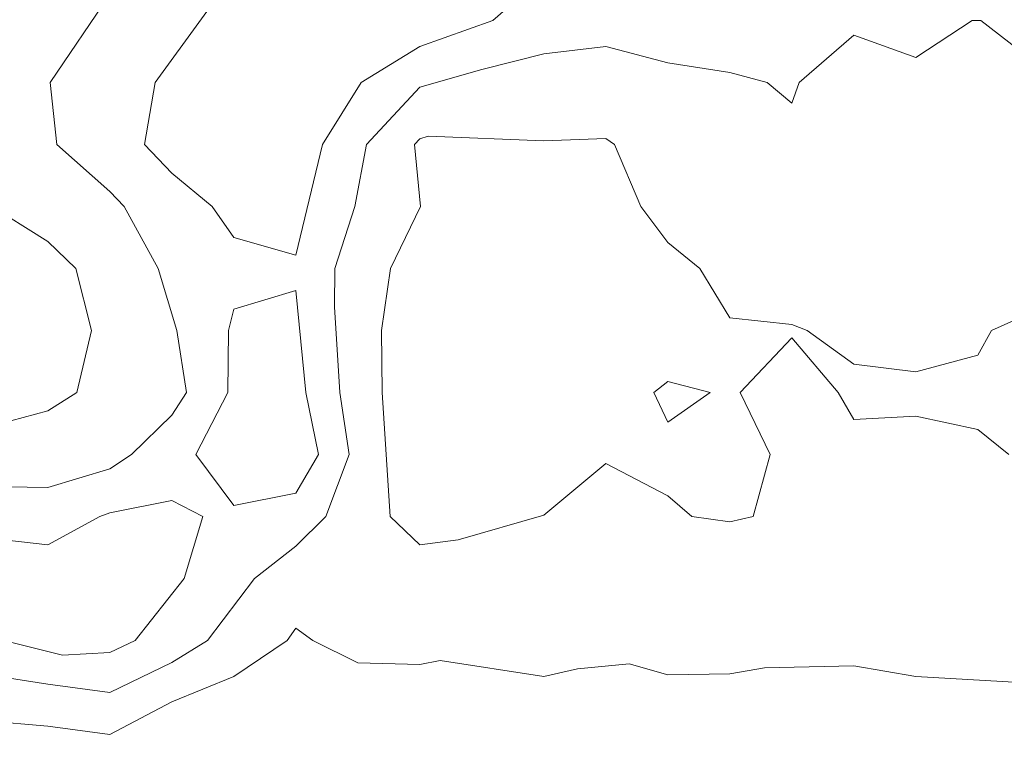
# Model space of a CAD drawing. Extents: x -2005820 to 9637724, y 1270468 to 1463165.
# Drawn here: x 2904991 to 2905071, y 1378672 to 1378731 of the extents above; entities that cross this region are included whole.
import ezdxf
from ezdxf import colors
from ezdxf.entities.mleader import LeaderData, LeaderLine
from ezdxf.math import Vec2, Vec3

# ---------------------------------------------------------------- set-up
doc = ezdxf.new("R2010")
doc.units = 0
doc.header["$LTSCALE"] = 0.2
doc.header["$MEASUREMENT"] = 0
for name, color, linetype, lineweight in [('C-ANNO-NOTE', 7, 'Continuous', 35), ('VI-AERI-REFR', 7, 'Continuous', 25), ('VI-TOPO-MINR', 47, 'Continuous', 18), ('VI-TOPO-REFR', 7, 'Continuous', 25)]:
    doc.layers.add(name, color=color, linetype=linetype, lineweight=lineweight)
doc.styles.add('12 Point Text', font='tahoma.ttf', dxfattribs={"height": 0.12})
picture_1 = doc.add_image_def('image1.jpg', size_in_pixel=(2734, 3879))
picture_2 = doc.add_image_def('image2.jpg', size_in_pixel=(4302, 4232))

msp = doc.modelspace()

# ---------------------------------------------------------------- linework, layer by layer
at = {"layer": 'VI-TOPO-MINR', "flags": 128}
for points, elevation in [([(2904996.118, 1378745.87), (2904997.849, 1378740.87), (2904998.415, 1378738.935), (2904999.753, 1378735.87), (2904998.415, 1378732.992), (2904993.59, 1378725.87), (2904994.14, 1378720.87), (2904998.415, 1378717.064), (2904999.557, 1378715.87), (2905002.315, 1378710.87), (2905003.811, 1378705.87), (2905004.586, 1378700.87), (2905003.415, 1378699.038), (2905000.162, 1378695.87), (2904998.415, 1378694.714), (2904993.415, 1378693.209), (2904988.415, 1378693.27)], 506), ([(2905009.337, 1378735.87), (2905002.058, 1378725.87), (2905001.204, 1378720.87), (2905003.415, 1378718.549), (2905006.676, 1378715.87), (2905008.415, 1378713.37), (2905013.415, 1378711.931), (2905015.568, 1378720.87), (2905018.677, 1378725.87), (2905023.415, 1378728.771), (2905029.309, 1378730.87), (2905033.415, 1378734.477)], 504), ([(2904983.415, 1378678.907), (2904993.415, 1378677.342), (2904998.415, 1378676.674), (2905003.415, 1378679.087), (2905006.302, 1378680.87), (2905010.091, 1378685.87), (2905013.415, 1378688.478), (2905015.828, 1378690.87), (2905017.724, 1378695.87), (2905016.959, 1378700.87), (2905016.525, 1378707.76), (2905016.567, 1378710.87), (2905018.17, 1378715.87), (2905019.113, 1378720.87), (2905023.415, 1378725.476), (2905028.415, 1378726.92), (2905033.415, 1378728.165), (2905038.415, 1378728.777), (2905043.415, 1378727.461), (2905048.415, 1378726.681), (2905051.415, 1378725.87), (2905053.415, 1378724.203), (2905054.021, 1378725.87), (2905058.415, 1378729.686), (2905063.415, 1378727.89), (2905067.974, 1378730.87), (2905068.665, 1378730.87), (2905073.415, 1378727.169)], 506), ([(2905070.915, 1378695.87), (2905068.415, 1378697.87), (2905063.415, 1378698.947), (2905058.415, 1378698.696), (2905057.165, 1378700.87), (2905053.415, 1378705.282), (2905049.248, 1378700.87), (2905051.676, 1378695.87), (2905050.311, 1378690.87), (2905048.415, 1378690.427), (2905045.36, 1378690.87), (2905043.415, 1378692.537), (2905038.415, 1378695.13), (2905033.415, 1378690.955), (2905026.514, 1378688.969), (2905023.415, 1378688.586), (2905021.028, 1378690.87), (2905020.39, 1378700.87), (2905020.314, 1378705.87), (2905021.045, 1378710.87), (2905023.469, 1378715.87), (2905022.989, 1378720.87), (2905023.415, 1378721.327), (2905024.09, 1378721.545), (2905033.415, 1378721.155), (2905038.415, 1378721.341)], 508), ([(2905038.415, 1378721.341), (2905039.106, 1378720.87), (2905041.25, 1378715.87), (2905043.415, 1378712.954), (2905046.001, 1378710.87), (2905048.415, 1378706.87), (2905053.415, 1378706.336), (2905054.665, 1378705.87), (2905058.415, 1378703.143), (2905063.415, 1378702.537), (2905068.415, 1378703.871), (2905069.525, 1378705.87), (2905073.415, 1378707.62)], 508), ([(2904988.415, 1378716.148), (2904993.415, 1378713.039), (2904995.665, 1378710.87), (2904996.944, 1378705.87), (2904995.754, 1378700.87), (2904993.415, 1378699.375), (2904988.415, 1378698.049)], 508), ([(2905013.415, 1378709.075), (2905008.415, 1378707.592), (2905007.977, 1378705.87), (2905007.93, 1378700.87), (2905005.351, 1378695.87), (2905008.415, 1378691.758), (2905013.415, 1378692.74), (2905015.254, 1378695.87), (2905014.212, 1378700.87), (2905013.415, 1378709.075)], 504), ([(2905043.415, 1378701.761), (2905042.294, 1378700.87), (2905043.415, 1378698.463), (2905046.836, 1378700.87), (2905043.415, 1378701.761)], 508), ([(2905003.415, 1378692.144), (2904998.415, 1378691.155), (2904997.615, 1378690.87), (2904993.415, 1378688.563), (2904988.415, 1378689.142), (2904983.766, 1378685.87), (2904989.87, 1378680.87), (2904994.604, 1378679.681), (2904998.415, 1378679.89), (2905000.462, 1378680.87), (2905004.398, 1378685.87), (2905005.915, 1378690.87), (2905003.415, 1378692.144)], 504), ([(2904988.415, 1378674.37), (2904993.415, 1378673.953), (2904998.415, 1378673.275), (2905003.415, 1378675.902), (2905008.415, 1378677.95), (2905012.722, 1378680.87), (2905013.415, 1378681.84), (2905014.772, 1378680.87), (2905018.415, 1378679.062), (2905023.415, 1378678.926), (2905025.048, 1378679.237), (2905033.415, 1378677.967), (2905036.123, 1378678.579), (2905040.301, 1378678.985), (2905043.415, 1378678.086), (2905048.415, 1378678.174), (2905051.204, 1378678.66), (2905058.415, 1378678.804), (2905063.415, 1378677.957), (2905071.809, 1378677.476)], 508)]:
    msp.add_lwpolyline(points, dxfattribs=dict(at, elevation=elevation))

# ---------------------------------------------------------------- referenced raster images: frames only (the image files are external)
at = {"layer": 'VI-AERI-REFR'}
image = msp.add_image(picture_1, insert=(2900998.307, 1376726.468), size_in_units=(5383.833, 7638.584), dxfattribs=at)
image.dxf.flags = 7
at = {"layer": 'VI-TOPO-REFR'}
image = msp.add_image(picture_2, insert=(2892118.395, 1369874.889), size_in_units=(21510, 21160), dxfattribs=at)
image.dxf.flags = 7

# ---------------------------------------------------------------- next in the draw order: leaders
at = {"layer": 'C-ANNO-NOTE'}
ml = msp.add_multileader_mtext('Standard', dxfattribs=at)
ml.set_content('Ditch line I, Type IV, 622 LFT (see Detail 11, Sheet 6)\\P{\\LCenterline Report}\\P0+00.00, Begin, N: 1,379,165.32 E: 2,903,473.00                                                \\P0+00.00, PT, Brg: S 22°36\'46" E, Dist: 111.82\'                       \\P1+11.82, PI, Def: 29°34\'08" Left, Brg: S 52°10\'54" E, Dist:90.60\'                        \\P2+02.42, PI, Def: 12°01\'19" Left, Brg: S 64°12\'13" E, Dist:24.01\'                        \\P2+26.43, PI, Def: 12°08\'58" Right, Brg: S 52°03\'15" E, Dist:117.98\'                       \\P3+44.41, PI, Def: 05°40\'20" Left, Brg: S 57°43\'34" E, Dist:37.78\'                        \\P3+82.19, PI, Def: 19°09\'10" Left, Brg: S 76°52\'44" E, Dist:57.61\'                        \\P4+39.80, PI, Def: 13°06\'36" Left, Brg: S 89°59\'20" E, Dist:69.99\'                        \\P5+09.79, PI, Def: 00°00\'00" Right, Brg: S 89°59\'20" E, Dist:43.34\'                        \\P5+53.13, PI, Def: 00°00\'40" Left, Brg: N 90°00\'00" E, Dist:54.53\'                        \\P6+07.65, PI, Def: 01°32\'33" Left, Brg: N 88°27\'27" E, Dist:14.10\'                        \\P6+21.76, End, N: 1,378,890.65 E: 2,903,972.22                                                                  ', color=256, style='12 Point Text')
ml.set_leader_properties()
ml.build(insert=Vec2(0, 0))
ml.multileader.update_dxf_attribs({"leader_type": 2, "has_text_frame": 1, "text_attachment_direction": 1, "text_left_attachment_type": 2, "text_right_attachment_type": 2, "dogleg_length": 0.237, "arrow_head_size": 8.64, "scale": 60})
ctx = ml.context
ctx.base_point, ctx.scale, ctx.char_height, ctx.arrow_head_size, ctx.landing_gap_size, ctx.plane_origin = Vec3(2903158.799, 1378412.705, -12), 60, 7.2, 8.64, 3.75, Vec3(2902905.343, 1378356.339, -12)
ctx.left_attachment, ctx.right_attachment = 2, 2
notes = []
notes.append((ctx, [(1, (1, 1, 0), (2903158.799, 1378589.831, -12), (-1, 0), 14.25, [(0, [(2903581.088, 1379011.409, -12), (2903291.317, 1378763.732, -12)], 0, [])])]))
ctx.mtext.insert, ctx.mtext.width, ctx.mtext.flow_direction = Vec3(2903011.499, 1378586.081, -12), 295.19947, 5
ctx.mtext.has_bg_fill, ctx.mtext.bg_color, ctx.mtext.bg_scale_factor, ctx.mtext.bg_transparency, ctx.mtext.use_window_bg_color = 1, -1073741824, 1.5, 0, 1
for ctx, leaders in notes:
    for number, flags, end, landing, length, lines in leaders:
        leader = LeaderData()
        leader.index, (leader.has_last_leader_line, leader.has_dogleg_vector, leader.attachment_direction) = number, flags
        leader.last_leader_point, leader.dogleg_vector, leader.dogleg_length = Vec3(end), Vec3(landing), length
        for number, points, colour, breaks in lines:
            line = LeaderLine()
            line.index, line.vertices, line.color, line.breaks = number, Vec3.list(points), colors.encode_raw_color(colour), breaks
            leader.lines.append(line)
        ctx.leaders.append(leader)

# ---------------------------------------------------------------- next in the draw order: leaders
ml = msp.add_multileader_mtext('Standard', dxfattribs=at)
ml.set_content('Project Sign\\PSee Detail 1, Sheet 8', color=256, style='12 Point Text')
ml.set_leader_properties()
ml.build(insert=Vec2(0, 0))
ml.multileader.update_dxf_attribs({"leader_type": 2, "has_text_frame": 1, "text_left_attachment_type": 2, "text_right_attachment_type": 2, "dogleg_length": 0.237, "arrow_head_size": 8.64, "scale": 60})
ctx = ml.context
ctx.base_point, ctx.scale, ctx.char_height, ctx.arrow_head_size, ctx.landing_gap_size, ctx.plane_origin = Vec3(2904010.259, 1378598.733), 60, 7.2, 8.64, 1.5, Vec3(2903357.616, 1378948.683)
ctx.left_attachment, ctx.right_attachment = 2, 2
notes = []
notes.append((ctx, [(0, (1, 1, 0), (2903996.009, 1378598.733), (1, 0), 14.25, [(0, [(2903981.82, 1378689.211)], 0, [])])]))
ctx.mtext.insert, ctx.mtext.width, ctx.mtext.flow_direction = Vec3(2904011.759, 1378609.455), 91.58792, 5
ctx.mtext.has_bg_fill, ctx.mtext.bg_color, ctx.mtext.bg_scale_factor, ctx.mtext.bg_transparency, ctx.mtext.use_window_bg_color = 1, -1073741824, 1.1, 0, 1
for ctx, leaders in notes:
    for number, flags, end, landing, length, lines in leaders:
        leader = LeaderData()
        leader.index, (leader.has_last_leader_line, leader.has_dogleg_vector, leader.attachment_direction) = number, flags
        leader.last_leader_point, leader.dogleg_vector, leader.dogleg_length = Vec3(end), Vec3(landing), length
        for number, points, colour, breaks in lines:
            line = LeaderLine()
            line.index, line.vertices, line.color, line.breaks = number, Vec3.list(points), colors.encode_raw_color(colour), breaks
            leader.lines.append(line)
        ctx.leaders.append(leader)

doc.saveas('drawing.dxf')
